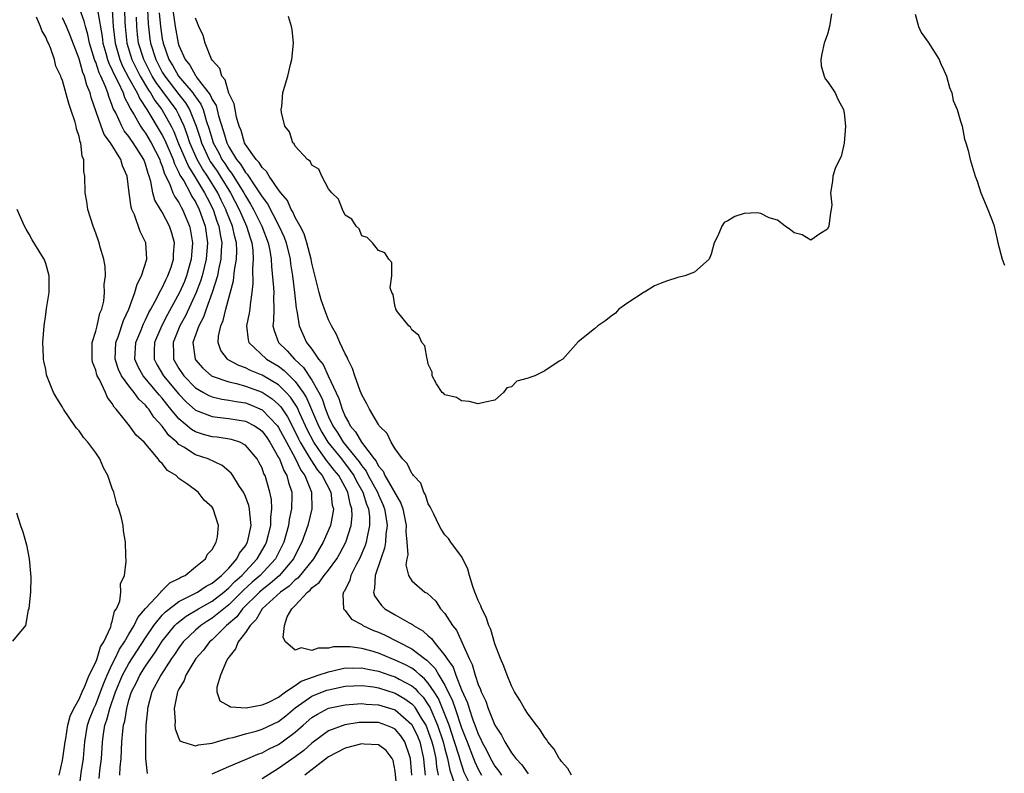
# Model space of a CAD drawing. Units: inches. Extents: x 2511000 to 2514000, y 1506000 to 1509000.
# Drawn here: x 2511086 to 2511204, y 1508667 to 1508758 of the extents above; entities that cross this region are included whole.
import ezdxf

# ---------------------------------------------------------------- set-up
doc = ezdxf.new("R2010")
doc.units = ezdxf.units.IN
doc.header["$MEASUREMENT"] = 0
doc.layers.add('LD25111506_2ft', color=93, linetype='Continuous')

msp = doc.modelspace()

# ---------------------------------------------------------------- linework, layer by layer
at = {"layer": 'LD25111506_2ft'}
for points, elevation in [([(2511104.1, 1508760.1), (2511104.47, 1508757.53), (2511104.54, 1508757), (2511104.91, 1508755), (2511105, 1508754.72), (2511105.76, 1508753), (2511106.32, 1508752.32), (2511107, 1508751.09), (2511107.05, 1508751.05), (2511107.22, 1508750.78), (2511108.77, 1508748.77), (2511109, 1508748.22), (2511109.48, 1508747.48), (2511109.77, 1508746.23), (2511110.37, 1508744.37), (2511110.75, 1508743), (2511111, 1508742.51), (2511111.93, 1508741), (2511112.42, 1508740.42), (2511113, 1508739.45), (2511113.23, 1508739.23), (2511113.36, 1508739), (2511114.04, 1508737.96), (2511114.71, 1508737), (2511115, 1508736.5), (2511115.65, 1508735.65), (2511117.04, 1508733.04), (2511117.66, 1508731.66), (2511117.91, 1508731), (2511118.38, 1508729), (2511118.44, 1508728.44), (2511118.65, 1508727), (2511118.91, 1508725), (2511119.12, 1508723.12), (2511119.19, 1508722.81), (2511119.45, 1508721), (2511120.37, 1508719), (2511121, 1508718.18), (2511121.8, 1508717), (2511122.37, 1508716.37), (2511122.97, 1508715), (2511124.25, 1508712.25), (2511124.62, 1508711), (2511125, 1508710.09), (2511125.42, 1508709.42), (2511125.6, 1508709), (2511126.26, 1508708.26), (2511126.98, 1508707), (2511128.49, 1508705), (2511128.72, 1508704.72), (2511129, 1508704.15), (2511129.55, 1508703.55), (2511129.79, 1508703), (2511131.7, 1508699.7), (2511131.92, 1508699), (2511132.33, 1508697), (2511132.3, 1508696.3), (2511132.43, 1508695), (2511132.53, 1508693.47), (2511132.41, 1508693), (2511132.28, 1508692.28), (2511132.62, 1508691), (2511133, 1508690.37), (2511134.57, 1508689), (2511134.86, 1508688.86), (2511135.9, 1508687.9), (2511136.48, 1508687), (2511137, 1508686.41), (2511137.9, 1508685), (2511138.4, 1508684.4), (2511139.93, 1508681), (2511140.29, 1508680.29), (2511140.64, 1508679), (2511141, 1508677.9), (2511141.28, 1508677.28), (2511141.37, 1508677), (2511141.9, 1508675.9), (2511142.2, 1508675), (2511143, 1508673), (2511143.81, 1508671.81), (2511144.2, 1508671), (2511145, 1508669.68), (2511145.51, 1508669), (2511146.25, 1508668.25), (2511147, 1508667.15)], 6962), ([(2511097.92, 1508667), (2511097.96, 1508667.96), (2511098.07, 1508669), (2511098.16, 1508671), (2511098.26, 1508672.26), (2511098.36, 1508673), (2511098.52, 1508673.48), (2511098.73, 1508675), (2511099, 1508676), (2511099.31, 1508677), (2511099.89, 1508678.11), (2511100.3, 1508679), (2511101, 1508680.09), (2511102.2, 1508681.8), (2511103, 1508683.11), (2511104.53, 1508685), (2511104.76, 1508685.24), (2511105.89, 1508686.11), (2511107.37, 1508687), (2511109, 1508687.92), (2511110.41, 1508689), (2511111, 1508689.49), (2511111.73, 1508690.27), (2511112.56, 1508691), (2511114.42, 1508693), (2511115.37, 1508694.63), (2511115.55, 1508695), (2511115.75, 1508695.75), (2511116.06, 1508697), (2511116.05, 1508697.95), (2511116.19, 1508699), (2511116.14, 1508700.14), (2511115.96, 1508701), (2511115.36, 1508703), (2511115.23, 1508703.23), (2511115, 1508703.9), (2511114.62, 1508704.62), (2511114.41, 1508705), (2511113, 1508706.67), (2511112.34, 1508707), (2511111.33, 1508707.33), (2511109.62, 1508707.62), (2511109, 1508707.68), (2511107.96, 1508707.96), (2511107, 1508708.28), (2511106.54, 1508708.54), (2511105, 1508709.84), (2511104.05, 1508711), (2511103.57, 1508711.57), (2511103, 1508712.3), (2511102.66, 1508712.66), (2511102.41, 1508713), (2511100.7, 1508715), (2511100.09, 1508716.09), (2511099.71, 1508717), (2511099.81, 1508719), (2511100.41, 1508720.41), (2511100.74, 1508721.26), (2511101, 1508721.74), (2511101.39, 1508722.61), (2511101.62, 1508723), (2511102.39, 1508724.39), (2511102.69, 1508725), (2511103, 1508725.57), (2511103.45, 1508726.55), (2511103.69, 1508727), (2511104.07, 1508728.07), (2511104.37, 1508729), (2511104.37, 1508729.63), (2511104.47, 1508731), (2511104.14, 1508732.14), (2511103.87, 1508733), (2511103, 1508734.65), (2511102.86, 1508734.86), (2511102.8, 1508735), (2511102.12, 1508736.12), (2511101.89, 1508737), (2511101.63, 1508738.37), (2511101.42, 1508739), (2511101.3, 1508739.3), (2511101, 1508740.42), (2511100.79, 1508741), (2511099.52, 1508743), (2511099.29, 1508743.29), (2511099, 1508743.75), (2511098.44, 1508744.44), (2511098.13, 1508745), (2511097.41, 1508746.59), (2511097.12, 1508747.13), (2511097, 1508747.5), (2511096.56, 1508748.56), (2511096.44, 1508749), (2511096.13, 1508749.87), (2511095.63, 1508751), (2511095.42, 1508751.42), (2511095, 1508752.69), (2511094.9, 1508752.9), (2511094.25, 1508755), (2511094.04, 1508756.04), (2511093.76, 1508757), (2511093.63, 1508757.63), (2511093.08, 1508759.08)], 6976), ([(2511096.99, 1508759), (2511097.11, 1508757), (2511097.33, 1508755), (2511097.91, 1508753), (2511098.23, 1508752.23), (2511099, 1508750.78), (2511099.98, 1508749), (2511100.29, 1508748.29), (2511101.16, 1508747), (2511103, 1508743.92), (2511103.31, 1508743.31), (2511104.3, 1508741), (2511104.46, 1508740.46), (2511105, 1508739.45), (2511105.13, 1508739.13), (2511105.58, 1508738.42), (2511106.36, 1508737), (2511106.57, 1508736.57), (2511107, 1508735.89), (2511107.44, 1508735), (2511108.15, 1508733), (2511108.45, 1508731), (2511108.29, 1508729), (2511107.8, 1508727), (2511107.62, 1508726.38), (2511107.08, 1508725), (2511105.79, 1508722.21), (2511105.1, 1508721), (2511104.3, 1508719), (2511104.36, 1508717.64), (2511104.35, 1508717), (2511105, 1508715.89), (2511105.6, 1508715), (2511107, 1508713.57), (2511107.96, 1508713), (2511108.62, 1508712.62), (2511109, 1508712.48), (2511110.18, 1508712.18), (2511111, 1508712.08), (2511111.89, 1508711.89), (2511113, 1508711.73), (2511113.53, 1508711.53), (2511115, 1508710.92), (2511116.85, 1508709), (2511117, 1508708.79), (2511117.93, 1508707), (2511119.03, 1508705), (2511119.67, 1508703.67), (2511120.16, 1508703), (2511120.95, 1508701), (2511121.01, 1508699), (2511120.51, 1508697), (2511119.79, 1508695), (2511119, 1508693.45), (2511118.8, 1508693), (2511117.06, 1508690.94), (2511115.98, 1508690.02), (2511115, 1508689.28), (2511114.68, 1508689), (2511112.67, 1508687), (2511111.96, 1508686.04), (2511110.74, 1508685), (2511109, 1508683.27), (2511108.69, 1508683), (2511107.97, 1508682.03), (2511107.05, 1508681), (2511105.84, 1508679), (2511105.62, 1508678.38), (2511105, 1508677.31), (2511104.85, 1508677), (2511104.8, 1508676.8), (2511104.44, 1508675), (2511104.55, 1508673.45), (2511104.52, 1508673), (2511104.55, 1508672.55), (2511105, 1508671.41), (2511105.13, 1508671.13), (2511105.45, 1508671), (2511107, 1508670.5), (2511107.35, 1508670.65), (2511109, 1508670.84), (2511109.52, 1508671), (2511111, 1508671.42), (2511111.52, 1508671.52), (2511113, 1508671.95), (2511114.28, 1508672.28), (2511115, 1508672.5), (2511117, 1508673.45), (2511117.87, 1508674.13), (2511119, 1508675.08), (2511121, 1508676.47), (2511122.28, 1508677), (2511122.8, 1508677.2), (2511123, 1508677.26), (2511125, 1508677.67), (2511127, 1508677.77), (2511128.41, 1508677.59), (2511129, 1508677.48), (2511131, 1508676.85), (2511132.17, 1508676.17), (2511133, 1508675.56), (2511133.28, 1508675.28), (2511133.46, 1508675), (2511134.14, 1508673.86), (2511134.69, 1508673), (2511134.79, 1508672.79), (2511135, 1508672.25), (2511135.43, 1508671), (2511135.58, 1508670.42), (2511135.89, 1508669), (2511135.99, 1508667.99), (2511136.19, 1508667)], 6972), ([(2511098.47, 1508759), (2511098.51, 1508757.49), (2511098.54, 1508757), (2511098.75, 1508755), (2511099.35, 1508753), (2511099.89, 1508751.89), (2511100.35, 1508751), (2511101.34, 1508749.34), (2511101.59, 1508749), (2511102.1, 1508748.1), (2511102.95, 1508747), (2511104.06, 1508745), (2511104.38, 1508744.38), (2511104.93, 1508743), (2511106.14, 1508740.14), (2511106.88, 1508739), (2511108.1, 1508737), (2511108.39, 1508736.39), (2511109.12, 1508735), (2511109.58, 1508733.58), (2511109.82, 1508733), (2511109.97, 1508731.97), (2511110.17, 1508731), (2511110.1, 1508730.1), (2511110.06, 1508729), (2511109.77, 1508727.77), (2511109.63, 1508727), (2511109.01, 1508725), (2511108.29, 1508723), (2511107.96, 1508722.04), (2511107.4, 1508721), (2511106.7, 1508719), (2511106.95, 1508717), (2511107, 1508716.92), (2511107.9, 1508715.9), (2511108.93, 1508715), (2511109, 1508714.96), (2511111, 1508714.26), (2511111.94, 1508714.06), (2511113, 1508713.76), (2511115, 1508713.04), (2511116.24, 1508712.24), (2511117, 1508711.56), (2511117.27, 1508711.27), (2511118.07, 1508710.07), (2511119, 1508708.25), (2511119.4, 1508707.4), (2511119.6, 1508707), (2511120.57, 1508705.43), (2511120.88, 1508704.88), (2511121.67, 1508703.67), (2511122.23, 1508703), (2511123.26, 1508701), (2511123.45, 1508699.45), (2511123.58, 1508699), (2511123.53, 1508698.47), (2511123.22, 1508697), (2511122.37, 1508695), (2511121.2, 1508693), (2511119.31, 1508690.69), (2511119, 1508690.48), (2511118.28, 1508689.72), (2511117.23, 1508689), (2511115.01, 1508687), (2511114.31, 1508685.69), (2511113.57, 1508685), (2511113, 1508684.14), (2511112.14, 1508683), (2511111.83, 1508682.17), (2511111, 1508681.18), (2511110.94, 1508681.06), (2511110.88, 1508681), (2511110.72, 1508680.72), (2511110.02, 1508679), (2511109.57, 1508677.57), (2511109.58, 1508677), (2511109.92, 1508675.92), (2511111, 1508675.34), (2511111.2, 1508675.2), (2511113.09, 1508675.09), (2511115, 1508675.44), (2511115.73, 1508675.73), (2511117, 1508676.38), (2511117.84, 1508677), (2511119, 1508677.77), (2511119.71, 1508678.29), (2511121.18, 1508678.82), (2511121.77, 1508679), (2511123, 1508679.43), (2511123.53, 1508679.53), (2511125, 1508679.88), (2511125.87, 1508679.87), (2511127, 1508679.91), (2511127.73, 1508679.73), (2511129, 1508679.48), (2511130.36, 1508679), (2511131, 1508678.79), (2511131.49, 1508678.51), (2511133, 1508677.72), (2511133.4, 1508677.4), (2511133.75, 1508677), (2511134.37, 1508676.37), (2511135, 1508675.45), (2511135.17, 1508675.17), (2511135.41, 1508674.59), (2511136.11, 1508673), (2511136.78, 1508671), (2511137, 1508670.15), (2511137.32, 1508669), (2511137.59, 1508667.59), (2511138.24, 1508665.76)], 6970), ([(2511101.22, 1508759), (2511101.31, 1508757.31), (2511101.52, 1508755.52), (2511101.6, 1508755), (2511102.22, 1508753), (2511103, 1508751.51), (2511103.3, 1508751), (2511105, 1508748.82), (2511105.81, 1508747.81), (2511106.3, 1508747), (2511107.1, 1508745), (2511107.56, 1508743.56), (2511107.71, 1508743), (2511108.65, 1508741), (2511108.77, 1508740.77), (2511109.59, 1508739.59), (2511109.97, 1508739), (2511111.2, 1508737), (2511112.24, 1508735), (2511113, 1508733.28), (2511113.14, 1508733), (2511113.57, 1508731.57), (2511113.77, 1508731), (2511113.89, 1508730.11), (2511113.95, 1508729), (2511113.85, 1508727.85), (2511113.91, 1508726.09), (2511113.79, 1508725), (2511113.56, 1508723.56), (2511113.52, 1508723), (2511113.46, 1508722.54), (2511113.14, 1508721), (2511113.33, 1508719.33), (2511113.42, 1508719), (2511115.56, 1508717), (2511117, 1508716.14), (2511117.65, 1508715.65), (2511119, 1508714.33), (2511119.96, 1508713), (2511120.36, 1508712.36), (2511121.8, 1508709), (2511122.21, 1508708.21), (2511122.91, 1508707), (2511124.54, 1508705), (2511125.62, 1508703.62), (2511126.03, 1508703), (2511126.35, 1508702.35), (2511127.11, 1508701), (2511127.56, 1508699.56), (2511127.8, 1508699), (2511127.91, 1508698.09), (2511127.94, 1508697), (2511127.64, 1508695.64), (2511127.54, 1508695), (2511127.41, 1508694.59), (2511126.72, 1508693), (2511126.37, 1508692.37), (2511125.68, 1508691), (2511125.56, 1508690.44), (2511124.9, 1508689.1), (2511124.8, 1508689), (2511124.72, 1508688.72), (2511124.78, 1508687), (2511125, 1508686.77), (2511125.76, 1508685.76), (2511127, 1508685.09), (2511127.13, 1508685), (2511128.39, 1508684.39), (2511129, 1508684.17), (2511129.8, 1508683.8), (2511131.15, 1508683.15), (2511131.39, 1508683), (2511133, 1508682.19), (2511134.53, 1508681), (2511134.81, 1508680.81), (2511135.81, 1508679.81), (2511136.27, 1508679), (2511137, 1508677.8), (2511137.92, 1508675.92), (2511138.21, 1508675), (2511139, 1508672.66), (2511139.49, 1508671.49), (2511139.66, 1508671), (2511140.45, 1508669), (2511140.59, 1508668.59), (2511141, 1508667.72), (2511141.4, 1508667)], 6966), ([(2511092.99, 1508665), (2511093.26, 1508667.26), (2511093.52, 1508669), (2511093.56, 1508669.56), (2511093.71, 1508671), (2511094.03, 1508673), (2511094.27, 1508673.74), (2511094.77, 1508675), (2511095, 1508675.47), (2511095.59, 1508677), (2511095.96, 1508678.04), (2511096.36, 1508679), (2511097, 1508680.32), (2511097.35, 1508681), (2511097.88, 1508682.12), (2511098.47, 1508683), (2511099, 1508683.92), (2511099.64, 1508685), (2511100.06, 1508685.94), (2511101, 1508687.03), (2511102.82, 1508689), (2511102.88, 1508689.12), (2511103, 1508689.19), (2511103.9, 1508690.1), (2511105, 1508690.64), (2511105.22, 1508690.78), (2511105.74, 1508691), (2511107, 1508692.03), (2511108.22, 1508693), (2511108.44, 1508693.56), (2511109, 1508694.12), (2511109.49, 1508695), (2511109.64, 1508695.64), (2511109.76, 1508697), (2511109.14, 1508699), (2511109, 1508699.21), (2511108.06, 1508700.06), (2511107.33, 1508701), (2511106.08, 1508701.92), (2511105, 1508702.66), (2511104.66, 1508703), (2511103.63, 1508703.63), (2511103, 1508704.45), (2511102.7, 1508704.7), (2511102.52, 1508705), (2511100.82, 1508707), (2511099.88, 1508707.88), (2511099.08, 1508709), (2511097.47, 1508711), (2511097.23, 1508711.23), (2511097, 1508711.67), (2511096.4, 1508712.4), (2511096.16, 1508713), (2511095.46, 1508714.54), (2511095.19, 1508715), (2511095.13, 1508715.13), (2511095, 1508715.68), (2511094.63, 1508716.63), (2511094.56, 1508717), (2511094.59, 1508718.59), (2511094.58, 1508719), (2511095, 1508720.38), (2511095.16, 1508721), (2511095.49, 1508722.51), (2511095.72, 1508723), (2511095.96, 1508723.96), (2511096.07, 1508725), (2511096.03, 1508725.97), (2511096.17, 1508727), (2511096.12, 1508728.12), (2511095.97, 1508729), (2511095.55, 1508730.45), (2511095.41, 1508731), (2511095, 1508732.16), (2511094.68, 1508733), (2511094.06, 1508735), (2511093.93, 1508735.93), (2511093.75, 1508737), (2511093.69, 1508739), (2511093.56, 1508739.56), (2511093.56, 1508741), (2511093.37, 1508741.37), (2511093.2, 1508743), (2511093.13, 1508743.13), (2511093, 1508743.77), (2511092.69, 1508744.69), (2511092.65, 1508745), (2511092.53, 1508745.47), (2511092.02, 1508747), (2511091.75, 1508747.75), (2511091, 1508750.51), (2511090.85, 1508750.85), (2511090.81, 1508751), (2511090.22, 1508752.23), (2511090.06, 1508753), (2511089.57, 1508754.43), (2511089.31, 1508755), (2511089.2, 1508755.2), (2511089, 1508755.69), (2511088.51, 1508756.51), (2511088.38, 1508757), (2511087.9, 1508758.1)], 6980), ([(2511095.41, 1508666.59), (2511095.5, 1508667.5), (2511095.7, 1508669), (2511095.78, 1508670.22), (2511095.82, 1508671), (2511095.93, 1508671.93), (2511096.11, 1508673), (2511096.35, 1508673.65), (2511096.71, 1508675), (2511097.4, 1508677), (2511098.22, 1508679), (2511099, 1508680.41), (2511101, 1508683.51), (2511102.01, 1508685), (2511103, 1508686.21), (2511103.38, 1508686.62), (2511105, 1508687.86), (2511106.7, 1508688.7), (2511107.25, 1508689), (2511108.28, 1508689.72), (2511109, 1508690.08), (2511110.13, 1508691), (2511111, 1508691.89), (2511111.98, 1508693), (2511112.31, 1508693.69), (2511113, 1508694.57), (2511113.25, 1508695), (2511113.34, 1508695.34), (2511113.7, 1508697), (2511113.52, 1508698.48), (2511113.51, 1508699), (2511113.42, 1508699.42), (2511113, 1508700.5), (2511112.76, 1508701), (2511112.3, 1508701.7), (2511111.5, 1508703), (2511111.3, 1508703.3), (2511110.21, 1508704.21), (2511108.51, 1508705), (2511107, 1508705.51), (2511105.59, 1508706.41), (2511105, 1508706.75), (2511104.74, 1508707), (2511103.81, 1508707.81), (2511103, 1508708.95), (2511102.01, 1508710.01), (2511101.38, 1508711), (2511101.2, 1508711.2), (2511101, 1508711.46), (2511100.19, 1508712.19), (2511099.64, 1508713), (2511099, 1508713.79), (2511098.12, 1508715), (2511097.75, 1508715.75), (2511097.34, 1508717), (2511097.42, 1508719), (2511097.69, 1508719.69), (2511098.34, 1508721.66), (2511098.98, 1508723), (2511099.71, 1508725), (2511099.97, 1508726.03), (2511100.51, 1508727), (2511101.15, 1508729), (2511101.03, 1508731), (2511100.36, 1508732.36), (2511099.66, 1508734.34), (2511099.35, 1508735), (2511099.25, 1508735.25), (2511099.02, 1508737), (2511098.8, 1508739), (2511098.24, 1508740.24), (2511098.04, 1508741), (2511096.78, 1508743), (2511096.02, 1508744.02), (2511095.66, 1508745), (2511094.46, 1508748.46), (2511094.33, 1508749), (2511093.93, 1508749.93), (2511093.66, 1508751), (2511093.45, 1508751.45), (2511093, 1508753.1), (2511091.92, 1508755.92), (2511091.47, 1508757), (2511091, 1508758.02)], 6978), ([(2511095.26, 1508758.74), (2511095.77, 1508755.77), (2511095.86, 1508755), (2511096.22, 1508753.78), (2511096.43, 1508753), (2511096.58, 1508752.58), (2511097, 1508751.73), (2511097.21, 1508751.21), (2511097.69, 1508750.31), (2511098.29, 1508749), (2511098.46, 1508748.46), (2511099, 1508747.48), (2511099.14, 1508747.14), (2511099.63, 1508746.37), (2511100.39, 1508745), (2511100.63, 1508744.63), (2511101, 1508744.15), (2511101.69, 1508743), (2511102.71, 1508741), (2511102.77, 1508740.77), (2511103, 1508740.21), (2511103.28, 1508739.28), (2511103.87, 1508738.13), (2511104.29, 1508737), (2511104.51, 1508736.5), (2511105, 1508735.81), (2511105.27, 1508735.27), (2511105.44, 1508735), (2511106.29, 1508733), (2511106.42, 1508732.42), (2511106.66, 1508731), (2511106.52, 1508729.48), (2511106.5, 1508729), (2511105.93, 1508727), (2511105.66, 1508726.34), (2511105.09, 1508725), (2511103.64, 1508722.36), (2511102.95, 1508721.05), (2511102.07, 1508719), (2511102.03, 1508718.03), (2511102.02, 1508717), (2511102.35, 1508716.35), (2511103.14, 1508715), (2511105, 1508712.77), (2511105.87, 1508711.87), (2511107, 1508710.88), (2511109, 1508710.11), (2511109.97, 1508709.97), (2511111, 1508709.88), (2511113, 1508709.54), (2511114.08, 1508709), (2511114.64, 1508708.64), (2511115, 1508708.34), (2511115.57, 1508707.57), (2511115.96, 1508707), (2511117, 1508705.19), (2511117.1, 1508705), (2511117.61, 1508703.61), (2511117.99, 1508703), (2511118.18, 1508702.18), (2511118.58, 1508701), (2511118.59, 1508700.59), (2511118.56, 1508699), (2511118.27, 1508697.73), (2511118.18, 1508697), (2511117.61, 1508695), (2511116.76, 1508693.24), (2511116.62, 1508693), (2511114.77, 1508691), (2511113.82, 1508690.18), (2511112.78, 1508689.22), (2511111, 1508687.47), (2511110.39, 1508687), (2511109, 1508685.86), (2511108.47, 1508685.53), (2511107.66, 1508685), (2511107, 1508684.43), (2511105.53, 1508683), (2511105, 1508682.31), (2511104.49, 1508681.51), (2511104.13, 1508681), (2511102.83, 1508679), (2511101.77, 1508677), (2511101.22, 1508675), (2511101.21, 1508674.79), (2511101.04, 1508673), (2511100.98, 1508671), (2511100.98, 1508668.98), (2511101.19, 1508667.19)], 6974), ([(2511139.97, 1508666.03), (2511139.33, 1508667.33), (2511138.83, 1508668.83), (2511138.71, 1508669.29), (2511138.16, 1508671), (2511137.49, 1508673), (2511136.72, 1508675), (2511136.21, 1508676.21), (2511135.71, 1508677), (2511135, 1508678.06), (2511134.56, 1508678.56), (2511134.01, 1508679), (2511133.5, 1508679.5), (2511133, 1508679.84), (2511132.25, 1508680.25), (2511131, 1508680.83), (2511130.53, 1508681), (2511129, 1508681.64), (2511128.08, 1508681.92), (2511127, 1508682.22), (2511125.59, 1508682.41), (2511125, 1508682.42), (2511123.6, 1508682.4), (2511123, 1508682.24), (2511121.74, 1508682.26), (2511121, 1508681.97), (2511119.7, 1508682.3), (2511119, 1508682.03), (2511117.83, 1508683), (2511117.55, 1508683.55), (2511117.69, 1508685), (2511118.04, 1508686.04), (2511118.58, 1508687), (2511119, 1508687.38), (2511120.46, 1508689), (2511120.78, 1508689.22), (2511121, 1508689.49), (2511121.87, 1508690.13), (2511122.47, 1508691), (2511123, 1508691.64), (2511123.99, 1508693), (2511124.37, 1508693.63), (2511125.1, 1508695), (2511125.74, 1508697), (2511125.84, 1508698.16), (2511125.82, 1508699), (2511125.6, 1508699.6), (2511125.31, 1508701), (2511125, 1508701.6), (2511124.22, 1508703), (2511123.67, 1508703.67), (2511123, 1508704.55), (2511122.79, 1508704.79), (2511121.85, 1508706.15), (2511121.22, 1508707), (2511120.46, 1508708.46), (2511119.53, 1508710.47), (2511119.21, 1508711.21), (2511118.44, 1508712.44), (2511117.92, 1508713), (2511117, 1508713.9), (2511115, 1508715.08), (2511113.63, 1508715.63), (2511113, 1508715.95), (2511112.22, 1508716.22), (2511110.93, 1508716.93), (2511110.83, 1508717), (2511110.05, 1508718.05), (2511109.73, 1508719), (2511109.76, 1508719.76), (2511110.04, 1508721), (2511110.34, 1508721.66), (2511110.66, 1508723), (2511111.57, 1508726.43), (2511111.68, 1508727.68), (2511111.93, 1508729), (2511111.97, 1508730.03), (2511111.93, 1508731), (2511111.72, 1508731.72), (2511111.45, 1508733), (2511110.74, 1508734.74), (2511110.66, 1508735), (2511110.1, 1508736.1), (2511109.68, 1508737), (2511108.44, 1508739), (2511107.86, 1508739.86), (2511107.21, 1508741), (2511106.31, 1508743), (2511106.01, 1508744.01), (2511105.62, 1508745), (2511105, 1508746.35), (2511104.66, 1508747), (2511102.26, 1508750.26), (2511101.81, 1508751), (2511100.77, 1508753), (2511100.16, 1508755), (2511100.03, 1508756.03), (2511099.94, 1508757), (2511099.91, 1508758.09)], 6968), ([(2511102.62, 1508758.62), (2511102.78, 1508757), (2511103, 1508755.52), (2511103.1, 1508755), (2511103.8, 1508753), (2511104.26, 1508752.26), (2511104.96, 1508751), (2511106.67, 1508749), (2511106.82, 1508748.82), (2511107, 1508748.52), (2511107.64, 1508747.64), (2511107.91, 1508747), (2511108.3, 1508745.7), (2511108.66, 1508744.66), (2511109, 1508743.43), (2511109.14, 1508743), (2511109.79, 1508741.79), (2511110.18, 1508741), (2511110.52, 1508740.52), (2511111, 1508739.77), (2511111.35, 1508739.35), (2511112.81, 1508737), (2511113, 1508736.63), (2511113.63, 1508735.63), (2511113.98, 1508735), (2511114.98, 1508733), (2511115.76, 1508731), (2511115.95, 1508730.05), (2511116.11, 1508729), (2511116.14, 1508728.14), (2511116.4, 1508725.6), (2511116.43, 1508725), (2511116.39, 1508724.39), (2511116.42, 1508723), (2511116.4, 1508721.6), (2511116.32, 1508721), (2511116.45, 1508720.45), (2511117, 1508719), (2511118.01, 1508718.01), (2511118.9, 1508717), (2511120, 1508716), (2511121, 1508714.49), (2511121.84, 1508713), (2511122.22, 1508712.22), (2511122.63, 1508711), (2511123, 1508710.08), (2511123.5, 1508709), (2511124.1, 1508708.1), (2511124.77, 1508707), (2511126.67, 1508704.67), (2511127, 1508704.16), (2511127.52, 1508703.52), (2511127.78, 1508703), (2511128.88, 1508701), (2511129, 1508700.69), (2511129.53, 1508699.53), (2511129.75, 1508699), (2511129.9, 1508698.1), (2511130.05, 1508697), (2511129.9, 1508695.9), (2511129.86, 1508695), (2511129.74, 1508694.26), (2511129.29, 1508693), (2511128.59, 1508691), (2511128.54, 1508689.46), (2511128.41, 1508689), (2511128.54, 1508688.54), (2511129.37, 1508687.37), (2511129.77, 1508687), (2511131, 1508686.26), (2511132.68, 1508685.32), (2511133.11, 1508685.11), (2511133.22, 1508685), (2511134.34, 1508684.34), (2511135, 1508683.74), (2511135.4, 1508683.4), (2511135.67, 1508683), (2511137, 1508681.39), (2511137.24, 1508681), (2511137.97, 1508679.97), (2511138.3, 1508679), (2511139, 1508677.25), (2511139.7, 1508675.7), (2511139.9, 1508675), (2511140.34, 1508673.66), (2511140.72, 1508672.72), (2511141, 1508671.91), (2511141.32, 1508671.32), (2511141.45, 1508671), (2511142.01, 1508670.01), (2511142.47, 1508669), (2511143, 1508668.07), (2511143.48, 1508667.48), (2511143.79, 1508667)], 6964), ([(2511152.23, 1508667), (2511151.79, 1508667.79), (2511151, 1508668.62), (2511150.86, 1508668.86), (2511150.73, 1508669), (2511150.12, 1508670.12), (2511149.38, 1508671), (2511149.24, 1508671.24), (2511149, 1508671.52), (2511148.44, 1508672.44), (2511147.99, 1508673), (2511147, 1508674.31), (2511146.55, 1508675), (2511146.01, 1508676.01), (2511145.37, 1508677), (2511145, 1508677.72), (2511144.47, 1508679), (2511144.1, 1508680.1), (2511143.69, 1508681), (2511143, 1508682.77), (2511142.5, 1508684.5), (2511142.29, 1508685), (2511141.97, 1508685.97), (2511141.44, 1508687), (2511141.33, 1508687.33), (2511141, 1508687.99), (2511140.72, 1508688.72), (2511140.58, 1508689), (2511140.35, 1508689.65), (2511139.94, 1508691), (2511139.76, 1508691.76), (2511139.15, 1508693), (2511139, 1508693.29), (2511137.7, 1508695), (2511137.43, 1508695.43), (2511137, 1508695.86), (2511136.56, 1508696.56), (2511136.32, 1508697), (2511135.65, 1508698.35), (2511135.24, 1508699.24), (2511135, 1508699.6), (2511134.68, 1508700.68), (2511134.48, 1508701), (2511134.08, 1508702.08), (2511133.2, 1508703), (2511133.13, 1508703.13), (2511133, 1508703.26), (2511132.46, 1508704.46), (2511131.88, 1508705), (2511131, 1508706.2), (2511130.54, 1508707), (2511130.05, 1508708.05), (2511129.1, 1508709), (2511129, 1508709.14), (2511127.91, 1508711), (2511127.62, 1508711.61), (2511127, 1508712.69), (2511126.92, 1508712.92), (2511126.8, 1508713.2), (2511126.17, 1508715), (2511125.89, 1508715.89), (2511125.31, 1508717), (2511125.23, 1508717.23), (2511125, 1508717.63), (2511124.36, 1508719), (2511123.95, 1508719.95), (2511123.35, 1508721), (2511123, 1508721.72), (2511122.5, 1508723), (2511122.12, 1508724.12), (2511121.87, 1508725), (2511121, 1508728.55), (2511120.92, 1508729), (2511120.41, 1508731), (2511120.07, 1508732.07), (2511119.59, 1508733), (2511119, 1508734.04), (2511118.71, 1508734.71), (2511118.52, 1508735), (2511118.07, 1508736.07), (2511117.26, 1508737), (2511117, 1508737.35), (2511115.86, 1508739), (2511115.56, 1508739.56), (2511115, 1508740.03), (2511114.65, 1508740.65), (2511114.29, 1508741), (2511113, 1508742.82), (2511112.9, 1508743), (2511112.48, 1508744.48), (2511112.26, 1508745), (2511111.93, 1508746.07), (2511111.76, 1508747), (2511111.67, 1508747.67), (2511111, 1508748.96), (2511110.57, 1508750.57), (2511110.16, 1508751), (2511109.93, 1508751.92), (2511109, 1508752.94), (2511108.93, 1508753.07), (2511108.18, 1508755), (2511107.91, 1508755.91), (2511107.42, 1508757), (2511107, 1508757.99)], 6960), ([(2511183.5, 1508758.5), (2511183.25, 1508757), (2511183, 1508756.07), (2511182.61, 1508755), (2511182.31, 1508753.69), (2511182.19, 1508753), (2511182.26, 1508752.26), (2511182.61, 1508751), (2511182.71, 1508750.71), (2511183, 1508750.36), (2511183.93, 1508749), (2511184.26, 1508748.26), (2511184.93, 1508747), (2511185, 1508746.56), (2511185.15, 1508745), (2511185.02, 1508742.98), (2511184.63, 1508741.37), (2511184.43, 1508741), (2511183.91, 1508739.91), (2511183.66, 1508739), (2511183.6, 1508738.4), (2511183.37, 1508737), (2511183.53, 1508735.53), (2511183.44, 1508735), (2511183.36, 1508734.64), (2511183.16, 1508733), (2511183, 1508732.62), (2511182.07, 1508732.07), (2511181, 1508731.3), (2511179.94, 1508731.94), (2511179, 1508732.17), (2511178.55, 1508732.55), (2511177.9, 1508733), (2511177, 1508733.71), (2511176, 1508734), (2511175, 1508734.52), (2511174.57, 1508734.57), (2511173, 1508734.52), (2511171.86, 1508734.14), (2511171, 1508733.61), (2511170.57, 1508733.43), (2511170.3, 1508733), (2511169.81, 1508731.81), (2511169.39, 1508731), (2511169, 1508729.6), (2511168.76, 1508729), (2511167, 1508727.46), (2511165.86, 1508727), (2511165, 1508726.8), (2511163.64, 1508726.36), (2511163, 1508726.13), (2511162.19, 1508725.81), (2511161, 1508725.05), (2511160.96, 1508725.04), (2511159, 1508723.75), (2511157.92, 1508723), (2511157.49, 1508722.51), (2511157, 1508722.18), (2511156.36, 1508721.64), (2511155.39, 1508721), (2511155, 1508720.64), (2511153, 1508719.09), (2511151.17, 1508717), (2511150.74, 1508716.74), (2511149, 1508715.61), (2511147.82, 1508715), (2511147.19, 1508714.81), (2511147, 1508714.73), (2511145.64, 1508714.36), (2511145, 1508713.68), (2511144.46, 1508713.54), (2511144.06, 1508713), (2511143, 1508712.08), (2511141.82, 1508711.82), (2511141, 1508711.61), (2511139.92, 1508711.92), (2511139, 1508711.97), (2511138.37, 1508712.37), (2511137, 1508712.72), (2511136.87, 1508712.87), (2511136.68, 1508713), (2511135.97, 1508714.03), (2511135.46, 1508715), (2511135.45, 1508715.45), (2511135, 1508716.4), (2511134.92, 1508716.92), (2511134.86, 1508717), (2511134.58, 1508718.58), (2511134.23, 1508719), (2511133.86, 1508719.86), (2511133, 1508720.52), (2511132.85, 1508720.85), (2511132.66, 1508721), (2511131.31, 1508722.69), (2511131.1, 1508723), (2511131.09, 1508723.09), (2511131, 1508723.26), (2511130.78, 1508724.78), (2511130.63, 1508725), (2511130.43, 1508725.57), (2511130.6, 1508727), (2511130.63, 1508728.63), (2511130.24, 1508729), (2511129.76, 1508729.76), (2511129, 1508730.07), (2511128.27, 1508731), (2511127.64, 1508731.64), (2511127, 1508731.83), (2511126.68, 1508732.68), (2511126.32, 1508733), (2511125.81, 1508733.81), (2511125, 1508734.3), (2511124.66, 1508735), (2511124.21, 1508736.21), (2511123.38, 1508737), (2511123, 1508737.48), (2511122.19, 1508739), (2511121.83, 1508739.83), (2511121, 1508740.32), (2511120.79, 1508740.79), (2511120.48, 1508741), (2511119, 1508742.62), (2511118.88, 1508742.88), (2511118.72, 1508743), (2511118.31, 1508744.31), (2511117.74, 1508745), (2511117.35, 1508746.65), (2511117.32, 1508747), (2511117.37, 1508747.37), (2511117.52, 1508749), (2511117.69, 1508749.69), (2511118.1, 1508751), (2511118.41, 1508752.41), (2511118.6, 1508753), (2511118.79, 1508755), (2511118.62, 1508756.62), (2511118.54, 1508757), (2511118.19, 1508758.19)], 6958), ([(2511193.54, 1508758.46), (2511193.95, 1508757), (2511194.26, 1508756.26), (2511195.09, 1508755.09), (2511196.42, 1508753), (2511196.59, 1508752.59), (2511197, 1508751.75), (2511197.3, 1508751), (2511197.67, 1508749.67), (2511197.94, 1508749), (2511198.11, 1508748.11), (2511198.61, 1508747), (2511199, 1508745.61), (2511199.19, 1508745), (2511199.46, 1508743.46), (2511199.64, 1508743), (2511199.91, 1508742.09), (2511200.17, 1508741), (2511200.78, 1508739), (2511201, 1508738.41), (2511201.44, 1508737), (2511202.28, 1508735), (2511203, 1508733.15), (2511203.4, 1508731.4), (2511203.48, 1508731), (2511204, 1508729), (2511204.28, 1508728.28)], 6960), ([(2511090.6, 1508667), (2511091, 1508668.75), (2511091.32, 1508671), (2511091.41, 1508671.41), (2511091.66, 1508673), (2511091.91, 1508674.09), (2511092.36, 1508675), (2511093, 1508676.14), (2511093.36, 1508677), (2511093.69, 1508677.69), (2511094.2, 1508679), (2511095, 1508680.59), (2511095.16, 1508681), (2511095.59, 1508682.41), (2511095.99, 1508683), (2511096.81, 1508684.81), (2511096.86, 1508685), (2511096.85, 1508685.15), (2511097, 1508685.47), (2511097.28, 1508686.72), (2511097.49, 1508687), (2511097.9, 1508687.9), (2511098.04, 1508689), (2511098, 1508690), (2511098.47, 1508691), (2511098.66, 1508692.66), (2511098.62, 1508693.38), (2511098.58, 1508695), (2511098.36, 1508696.36), (2511098.29, 1508697), (2511098.09, 1508697.91), (2511097.78, 1508699), (2511097.56, 1508699.56), (2511097.17, 1508701), (2511097, 1508701.45), (2511096.47, 1508703), (2511095.95, 1508703.95), (2511095.49, 1508705), (2511095, 1508705.72), (2511094.07, 1508707), (2511093.56, 1508707.56), (2511093, 1508708.39), (2511092.71, 1508708.71), (2511092.49, 1508709), (2511091.11, 1508711), (2511091, 1508711.23), (2511090.32, 1508712.32), (2511089.93, 1508713), (2511089.14, 1508715), (2511089.1, 1508715.11), (2511089, 1508715.74), (2511088.75, 1508716.75), (2511088.72, 1508717), (2511088.73, 1508717.27), (2511088.66, 1508719), (2511088.79, 1508721), (2511089, 1508722.38), (2511089.09, 1508723.09), (2511089.39, 1508725), (2511089.41, 1508726.59), (2511089.41, 1508727), (2511089, 1508728.51), (2511088.81, 1508729), (2511088.53, 1508729.47), (2511087.34, 1508731.34), (2511087, 1508732.04), (2511086.62, 1508732.62), (2511086.42, 1508733), (2511085.55, 1508735)], 6982), ([(2511085.47, 1508698.53), (2511085.95, 1508697), (2511086.24, 1508696.24), (2511086.67, 1508694.67), (2511087.01, 1508693), (2511087.21, 1508690.79), (2511087.15, 1508689), (2511087, 1508687.41), (2511086.94, 1508687), (2511086.88, 1508686.88), (2511086.54, 1508685), (2511085, 1508683.08)], 6984), ([(2511109, 1508667.16), (2511111, 1508668.03), (2511113, 1508668.87), (2511114.48, 1508669.52), (2511115, 1508669.69), (2511115.85, 1508670.15), (2511117, 1508670.69), (2511117.44, 1508671), (2511119, 1508672.16), (2511119.93, 1508673), (2511121, 1508673.92), (2511121.66, 1508674.34), (2511123, 1508675.03), (2511125, 1508675.46), (2511125.49, 1508675.49), (2511127, 1508675.62), (2511127.54, 1508675.54), (2511129, 1508675.46), (2511131, 1508674.84), (2511133, 1508673.1), (2511133.07, 1508673), (2511133.69, 1508671.69), (2511133.96, 1508671), (2511134.43, 1508669), (2511134.46, 1508668.46), (2511134.61, 1508667)], 6974), ([(2511133, 1508667), (2511132.85, 1508669), (2511132.76, 1508669.24), (2511132.17, 1508671), (2511131.71, 1508671.71), (2511131, 1508672.51), (2511130.68, 1508672.68), (2511129.9, 1508673), (2511129, 1508673.31), (2511128.67, 1508673.33), (2511127, 1508673.34), (2511126.68, 1508673.32), (2511124.96, 1508673.04), (2511123, 1508672.3), (2511121, 1508670.83), (2511120.03, 1508669.97), (2511119, 1508669.19), (2511117, 1508667.78), (2511115, 1508666.54)], 6976), ([(2511131.25, 1508665), (2511131, 1508667.46), (2511130.76, 1508668.76), (2511130.64, 1508669), (2511129.94, 1508669.94), (2511129, 1508670.64), (2511127.29, 1508670.71), (2511127, 1508670.76), (2511125, 1508670.23), (2511123, 1508669.18), (2511120.15, 1508667)], 6978)]:
    msp.add_lwpolyline(points, dxfattribs=dict(at, elevation=elevation))

doc.saveas('drawing.dxf')
